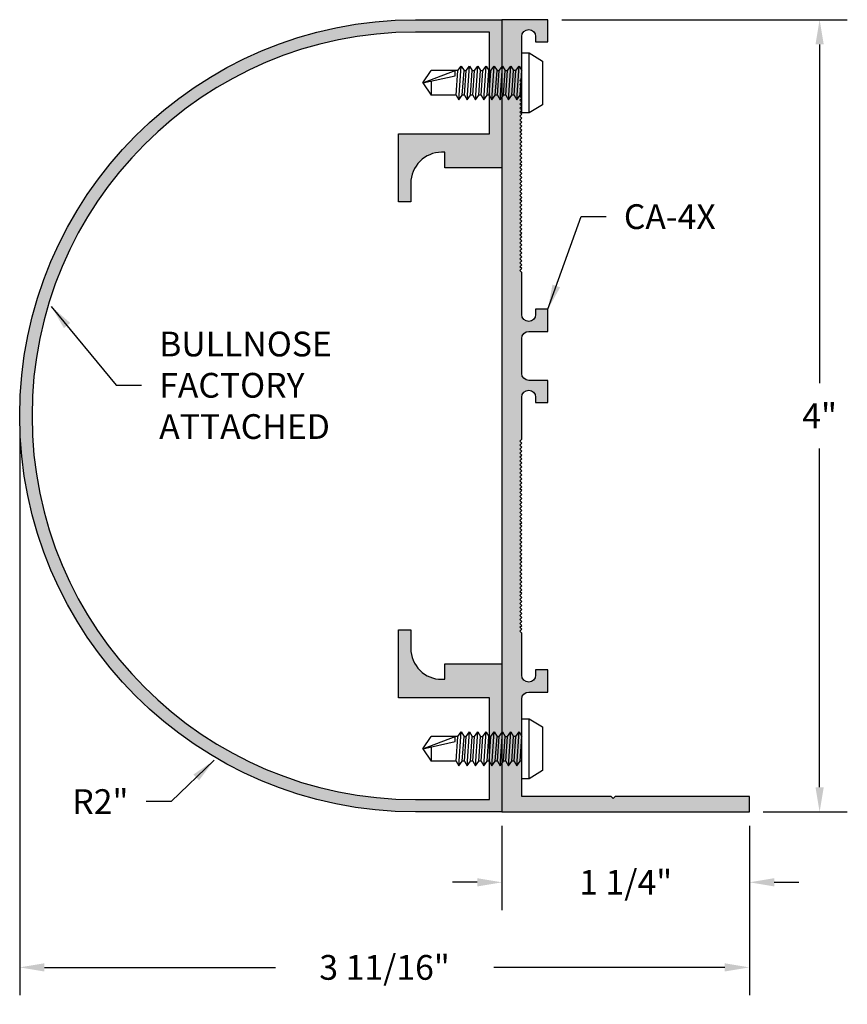
# Model space of a CAD drawing. Units: inches. Extents: x 41.94 to 46.12, y 16.14 to 21.11.
import ezdxf

# ---------------------------------------------------------------- set-up
doc = ezdxf.new("R2010")
doc.units = ezdxf.units.IN
doc.header["$MEASUREMENT"] = 0
doc.header["$PDMODE"] = 3
doc.layers.get('0').update_dxf_attribs({"linetype": 'CONTINUOUS'})
doc.layers.get('Defpoints').update_dxf_attribs({"color": 252, "linetype": 'CONTINUOUS'})
for name, color, linetype in [('DETAIL', 1, 'CONTINUOUS'), ('DIM', 1, 'CONTINUOUS'), ('HATCH', 2, 'CONTINUOUS')]:
    doc.layers.add(name, color=color, linetype=linetype)
doc.styles.add('STD', font='arial.ttf')
doc.dimstyles.new('F-DIM1$0', dxfattribs={"dimtxt": 0.125, "dimasz": 0.125, "dimexe": 0.14, "dimexo": 0.07, "dimgap": 0.09, "dimtad": 0, "dimtih": 1, "dimtoh": 1, "dimdec": 6, "dimzin": 3, "dimdsep": 46, "dimlunit": 5, "dimtxsty": 'STD', "dimcen": 0, "dimclrd": 2, "dimclre": 3, "dimclrt": 256, "dimadec": 0, "dimazin": 0, "dimtfac": 1, "dimtdec": 6, "dimtofl": 0, "dimtmove": 1, "dimatfit": 3, "dimfxl": 0, "dimfrac": 2, "dimtolj": 1, "dimtzin": 0, "dimarcsym": 0})
doc.dimstyles.new('F-DIM1$7', dxfattribs={"dimtxt": 0.125, "dimasz": 0.125, "dimexe": 0.14, "dimexo": 0.07, "dimgap": 0.09, "dimtad": 0, "dimtih": 1, "dimtoh": 1, "dimdec": 6, "dimzin": 3, "dimdsep": 46, "dimlunit": 5, "dimtxsty": 'STD', "dimcen": 0, "dimclrd": 256, "dimclre": 3, "dimclrt": 256, "dimadec": 0, "dimazin": 0, "dimtfac": 1, "dimtdec": 6, "dimtofl": 0, "dimtmove": 0, "dimatfit": 3, "dimfxl": 0, "dimfrac": 2, "dimtolj": 1, "dimtzin": 0, "dimarcsym": 0})

# ---------------------------------------------------------------- blocks, each defined once
blk = doc.blocks.new('geg-1031')
blk.add_lwpolyline([(0.572, 0.078), (0.562, 0.068), (0.552, 0.078), (0.1, 0.078), (0.1, 0.570155, -0.41421356), (0.135, 0.605155), (0.232, 0.605155), (0.232, 0.717155), (0.17, 0.717155), (0.17, 0.690155, -1), (0.1, 0.690155), (0.1, 0.902155), (0.09, 0.912155), (0.1, 0.922155), (0.09, 0.932155), (0.1, 0.942155), (0.09, 0.952155), (0.1, 0.962155), (0.09, 0.972155), (0.1, 0.982155), (0.09, 0.992155), (0.1, 1.002155), (0.09, 1.012155), (0.1, 1.022155), (0.09, 1.032155), (0.1, 1.042155), (0.09, 1.052155), (0.1, 1.062155), (0.09, 1.072155), (0.1, 1.082155), (0.09, 1.092155), (0.1, 1.102155), (0.09, 1.112155), (0.1, 1.122155), (0.09, 1.132155), (0.1, 1.142155), (0.09, 1.152155), (0.1, 1.162155), (0.09, 1.172155), (0.1, 1.182155), (0.09, 1.192155), (0.1, 1.202155), (0.09, 1.212155), (0.1, 1.222155), (0.09, 1.232155), (0.1, 1.242155), (0.09, 1.252155), (0.1, 1.262155), (0.09, 1.272155), (0.1, 1.282155), (0.09, 1.292155), (0.1, 1.302155), (0.09, 1.312155), (0.1, 1.322155), (0.09, 1.332155), (0.1, 1.342155), (0.09, 1.352155), (0.1, 1.362155), (0.09, 1.372155), (0.1, 1.382155), (0.09, 1.392155), (0.1, 1.402155), (0.09, 1.412155), (0.1, 1.422155), (0.09, 1.432155), (0.1, 1.442155), (0.09, 1.452155), (0.1, 1.462155), (0.09, 1.472155), (0.1, 1.482155), (0.09, 1.492155), (0.1, 1.502155), (0.09, 1.512155), (0.1, 1.522155), (0.09, 1.532155), (0.1, 1.542155), (0.09, 1.552155), (0.1, 1.562155), (0.09, 1.572155), (0.1, 1.582155), (0.09, 1.592155), (0.1, 1.602155), (0.09, 1.612155), (0.1, 1.622155), (0.09, 1.632155), (0.1, 1.642155), (0.09, 1.652155), (0.1, 1.662155), (0.09, 1.672155), (0.1, 1.682155), (0.09, 1.692155), (0.1, 1.702155), (0.09, 1.712155), (0.1, 1.722155), (0.09, 1.732155), (0.1, 1.742155), (0.09, 1.752155), (0.1, 1.762155), (0.09, 1.772155), (0.1, 1.782155), (0.09, 1.792155), (0.1, 1.802155), (0.09, 1.812155), (0.1, 1.822155), (0.09, 1.832155), (0.1, 1.842155), (0.09, 1.852155), (0.1, 1.862155), (0.09, 1.872155), (0.1, 1.882155), (0.1, 2.094155, -1), (0.17, 2.094155), (0.17, 2.067155), (0.232, 2.067155), (0.232, 2.179155), (0.135, 2.179155, -0.41421356), (0.1, 2.214155), (0.1, 2.391, -0.41421356), (0.135, 2.426), (0.232, 2.426), (0.232, 2.538), (0.17, 2.538), (0.17, 2.511, -1), (0.1, 2.511), (0.1, 2.723), (0.09, 2.733), (0.1, 2.743), (0.09, 2.753), (0.1, 2.763), (0.09, 2.773), (0.1, 2.783), (0.09, 2.793), (0.1, 2.803), (0.09, 2.813), (0.1, 2.823), (0.09, 2.833), (0.1, 2.843), (0.09, 2.853), (0.1, 2.863), (0.09, 2.873), (0.1, 2.883), (0.09, 2.893), (0.1, 2.903), (0.09, 2.913), (0.1, 2.923), (0.09, 2.933), (0.1, 2.943), (0.09, 2.953), (0.1, 2.963), (0.09, 2.973), (0.1, 2.983), (0.09, 2.993), (0.1, 3.003), (0.09, 3.013), (0.1, 3.023), (0.09, 3.033), (0.1, 3.043), (0.09, 3.053), (0.1, 3.063), (0.09, 3.073), (0.1, 3.083), (0.09, 3.093), (0.1, 3.103), (0.09, 3.113), (0.1, 3.123), (0.09, 3.133), (0.1, 3.143), (0.09, 3.153), (0.1, 3.163), (0.09, 3.173), (0.1, 3.183), (0.09, 3.193), (0.1, 3.203), (0.09, 3.213), (0.1, 3.223), (0.09, 3.233), (0.1, 3.243), (0.09, 3.253), (0.1, 3.263), (0.09, 3.273), (0.1, 3.283), (0.09, 3.293), (0.1, 3.303), (0.09, 3.313), (0.1, 3.323), (0.09, 3.333), (0.1, 3.343), (0.09, 3.353), (0.1, 3.363), (0.09, 3.373), (0.1, 3.383), (0.09, 3.393), (0.1, 3.403), (0.09, 3.413), (0.1, 3.423), (0.09, 3.433), (0.1, 3.443), (0.09, 3.453), (0.1, 3.463), (0.09, 3.473), (0.1, 3.483), (0.09, 3.493), (0.1, 3.503), (0.09, 3.513), (0.1, 3.523), (0.09, 3.533), (0.1, 3.543), (0.09, 3.553), (0.1, 3.563), (0.09, 3.573), (0.1, 3.583), (0.09, 3.593), (0.1, 3.603), (0.09, 3.613), (0.1, 3.623), (0.09, 3.633), (0.1, 3.643), (0.09, 3.653), (0.1, 3.663), (0.09, 3.673), (0.1, 3.683), (0.09, 3.693), (0.1, 3.703), (0.1, 3.915, -1), (0.17, 3.915), (0.17, 3.888), (0.232, 3.888), (0.232, 4), (0, 4), (0, 0), (1.25, 0), (1.25, 0.078)], format="xyb", close=True)
blk = doc.blocks.new('GEG-749')
blk.add_lwpolyline([(-3.2015, 0.0625), (-2.686, 0.0625), (-2.686, 0.524), (-2.342, 0.524), (-2.342, 0.462), (-2.436, 0.462, 0.414214), (-2.592, 0.306), (-2.592, 0.29), (-2.514, 0.29), (-2.514, 0), (-3.264, 0), (-3.264, 0.4375, -1), (0.75, 0.4375), (0.75, 0), (0, 0), (0, 0.29), (0.078, 0.29), (0.078, 0.306, 0.414214), (-0.078, 0.462), (-0.172, 0.462), (-0.172, 0.524), (0.172, 0.524), (0.172, 0.0625), (0.6875, 0.0625), (0.6875, 0.4375, 1), (-3.2015, 0.4375)], format="xyb", close=True)
blk = doc.blocks.new('*D11')
at = {"layer": 'Defpoints', "color": 0}
for p in [(44.6034, 21.1119), (45.6214, 17.1119), (45.9756, 17.1119)]:
    blk.add_point(p, dxfattribs=at)
at = {"layer": 'DIM', "color": 3, "lineweight": -2}
for p, q in [((44.6734, 21.1119), (46.1156, 21.1119)), ((45.6914, 17.1119), (46.1156, 17.1119))]:
    blk.add_line(p, q, dxfattribs=at)
at = {"layer": 'DIM', "color": 2, "lineweight": -2}
for p, q in [((45.9756, 20.9869), (45.9756, 19.2763)), ((45.9756, 17.2369), (45.9756, 18.9475))]:
    blk.add_line(p, q, dxfattribs=at)
at = {"layer": 'DIM', "color": 2}
for points in [[(45.9547, 20.9869), (45.9964, 20.9869), (45.9756, 21.1119)], [(45.9547, 17.2369), (45.9964, 17.2369), (45.9756, 17.1119)]]:
    blk.add_solid(points, dxfattribs=at)
at = {"layer": 'DIM', "insert": (45.9756, 19.1119), "char_height": 0.125, "attachment_point": 5, "style": 'STD'}
blk.add_mtext('\\A1;4"', dxfattribs=at)
blk = doc.blocks.new('*D12')
at = {"layer": 'Defpoints', "color": 0}
for p in [(41.9354, 19.1119), (45.6214, 17.1119), (41.9354, 16.3271)]:
    blk.add_point(p, dxfattribs=at)
at = {"layer": 'DIM', "color": 3, "lineweight": -2}
for p, q in [((41.9354, 19.0419), (41.9354, 16.1871)), ((45.6214, 17.0419), (45.6214, 16.1871))]:
    blk.add_line(p, q, dxfattribs=at)
at = {"layer": 'DIM', "color": 2, "lineweight": -2}
for p, q in [((42.0604, 16.3271), (43.2271, 16.3271)), ((45.4964, 16.3271), (44.3297, 16.3271))]:
    blk.add_line(p, q, dxfattribs=at)
at = {"layer": 'DIM', "color": 2}
for points in [[(42.0604, 16.3479), (42.0604, 16.3063), (41.9354, 16.3271)], [(45.4964, 16.3479), (45.4964, 16.3063), (45.6214, 16.3271)]]:
    blk.add_solid(points, dxfattribs=at)
at = {"layer": 'DIM', "insert": (43.7784, 16.3271), "char_height": 0.125, "attachment_point": 5, "style": 'STD'}
blk.add_mtext('\\A1;3 11/16"', dxfattribs=at)
blk = doc.blocks.new('*D13')
at = {"layer": 'Defpoints', "color": 0}
for p in [(44.3714, 17.1119), (45.6214, 17.1119), (45.6214, 16.7566)]:
    blk.add_point(p, dxfattribs=at)
at = {"layer": 'DIM', "color": 3, "lineweight": -2}
for p, q in [((44.3714, 17.0419), (44.3714, 16.6166)), ((45.6214, 17.0419), (45.6214, 16.6166))]:
    blk.add_line(p, q, dxfattribs=at)
at = {"layer": 'DIM', "color": 2, "lineweight": -2}
for p, q in [((44.2464, 16.7566), (44.1214, 16.7566)), ((45.7464, 16.7566), (45.8714, 16.7566))]:
    blk.add_line(p, q, dxfattribs=at)
at = {"layer": 'DIM', "color": 2}
for points in [[(44.2464, 16.7775), (44.2464, 16.7358), (44.3714, 16.7566)], [(45.7464, 16.7775), (45.7464, 16.7358), (45.6214, 16.7566)]]:
    blk.add_solid(points, dxfattribs=at)
at = {"layer": 'DIM', "insert": (44.9964, 16.7566), "char_height": 0.125, "attachment_point": 5, "style": 'STD'}
blk.add_mtext('\\A1;1 1/4"', dxfattribs=at)
blk = doc.blocks.new('*U15')
for p, q in [((0.0365, -0.1513), (0.0365, 0.1512)), ((-0.5, 0), (-0.4585, 0.0625)), ((-0.5, 0), (-0.337, 0.0625)), ((-0.3222, 0.0625), (-0.4585, 0.0625)), ((-0.337, 0.0367), (-0.337, 0.0625)), ((-0.3309, -0.0625), (-0.3222, 0.0625)), ((-0.3222, 0.0625), (-0.3054, 0.0855)), ((-0.3172, -0.0855), (-0.3054, 0.0855)), ((-0.3054, 0.0855), (-0.2917, 0.0625)), ((-0.3003, -0.0625), (-0.2917, 0.0625)), ((-0.2917, 0.0625), (-0.2806, 0.0625)), ((-0.2892, -0.0625), (-0.2806, 0.0625)), ((-0.2806, 0.0625), (-0.2637, 0.0855)), ((-0.2755, -0.0855), (-0.2637, 0.0855)), ((-0.2637, 0.0855), (-0.25, 0.0625)), ((-0.2586, -0.0625), (-0.25, 0.0625)), ((-0.25, 0.0625), (-0.2389, 0.0625)), ((-0.2475, -0.0625), (-0.2389, 0.0625)), ((-0.2389, 0.0625), (-0.222, 0.0855)), ((-0.2338, -0.0855), (-0.222, 0.0855)), ((-0.222, 0.0855), (-0.2083, 0.0625)), ((-0.2169, -0.0625), (-0.2083, 0.0625)), ((-0.2083, 0.0625), (-0.1972, 0.0625)), ((-0.2059, -0.0625), (-0.1972, 0.0625)), ((-0.1972, 0.0625), (-0.1804, 0.0855)), ((-0.1922, -0.0855), (-0.1804, 0.0855)), ((-0.1804, 0.0855), (-0.1667, 0.0625)), ((-0.1753, -0.0625), (-0.1667, 0.0625)), ((-0.1667, 0.0625), (-0.1556, 0.0625)), ((-0.1642, -0.0625), (-0.1556, 0.0625)), ((-0.1556, 0.0625), (-0.1387, 0.0855)), ((-0.1505, -0.0855), (-0.1387, 0.0855)), ((-0.1387, 0.0855), (-0.125, 0.0625)), ((-0.1336, -0.0625), (-0.125, 0.0625)), ((-0.125, 0.0625), (-0.1139, 0.0625)), ((-0.1225, -0.0625), (-0.1139, 0.0625)), ((-0.1139, 0.0625), (-0.097, 0.0855)), ((-0.1088, -0.0855), (-0.097, 0.0855)), ((-0.097, 0.0855), (-0.0833, 0.0625)), ((-0.0919, -0.0625), (-0.0833, 0.0625)), ((-0.0833, 0.0625), (-0.0722, 0.0625)), ((-0.0809, -0.0625), (-0.0722, 0.0625)), ((-0.0722, 0.0625), (-0.0554, 0.0855)), ((-0.0672, -0.0855), (-0.0554, 0.0855)), ((-0.0554, 0.0855), (-0.0417, 0.0625)), ((-0.0503, -0.0625), (-0.0417, 0.0625)), ((-0.0306, 0.0625), (-0.0417, 0.0625)), ((-0.0392, -0.0625), (-0.0306, 0.0625)), ((-0.0306, 0.0625), (-0.0137, 0.0855)), ((-0.0255, -0.0855), (-0.0137, 0.0855)), ((-0.0137, 0.0855), (0, 0.0625)), ((-0.0086, -0.0625), (0, 0.0625)), ((-0.5, 0), (-0.337, 0.0367)), ((-0.4585, 0.009), (-0.4585, -0.0625)), ((-0.5, 0), (-0.4585, -0.0625)), ((-0.3309, -0.0625), (-0.4585, -0.0625)), ((-0.3309, -0.0625), (-0.3172, -0.0855)), ((-0.3172, -0.0855), (-0.3003, -0.0625)), ((-0.2892, -0.0625), (-0.3003, -0.0625)), ((-0.2892, -0.0625), (-0.2755, -0.0855)), ((-0.2755, -0.0855), (-0.2586, -0.0625)), ((-0.2475, -0.0625), (-0.2586, -0.0625)), ((-0.2475, -0.0625), (-0.2338, -0.0855)), ((-0.2338, -0.0855), (-0.2169, -0.0625)), ((-0.2059, -0.0625), (-0.2169, -0.0625)), ((-0.2059, -0.0625), (-0.1922, -0.0855)), ((-0.1922, -0.0855), (-0.1753, -0.0625)), ((-0.1642, -0.0625), (-0.1753, -0.0625)), ((-0.1642, -0.0625), (-0.1505, -0.0855)), ((-0.1505, -0.0855), (-0.1336, -0.0625)), ((-0.1225, -0.0625), (-0.1336, -0.0625)), ((-0.1225, -0.0625), (-0.1088, -0.0855)), ((-0.1088, -0.0855), (-0.0919, -0.0625)), ((-0.0809, -0.0625), (-0.0919, -0.0625)), ((-0.0809, -0.0625), (-0.0672, -0.0855)), ((-0.0672, -0.0855), (-0.0503, -0.0625)), ((-0.0392, -0.0625), (-0.0503, -0.0625)), ((-0.0392, -0.0625), (-0.0255, -0.0855)), ((-0.0255, -0.0855), (-0.0086, -0.0625)), ((0, -0.0625), (-0.0086, -0.0625))]:
    blk.add_line(p, q)
blk.add_lwpolyline([(0.104, -0.11), (0.0365, -0.1513), (0, -0.1513), (0, 0.1512), (0.0365, 0.1512), (0.104, 0.11)], close=True)

msp = doc.modelspace()

# ---------------------------------------------------------------- hatches: boundary and pattern name
at = {"layer": 'HATCH'}
h = msp.add_hatch(color=256, dxfattribs=at)
h.dxf.hatch_style = 1
h.paths.add_polyline_path([(44.541398, 19.2060189), (44.541398, 19.1790189), (44.603398, 19.1790189), (44.603398, 19.2910189), (44.506398, 19.2910189, -0.414213562), (44.471398, 19.3260189), (44.471398, 19.5028639, -0.414213562), (44.506398, 19.5378639), (44.603398, 19.5378639), (44.603398, 19.6498639), (44.541398, 19.6498639), (44.541398, 19.6228639, -1), (44.471398, 19.6228639), (44.471398, 19.8348639), (44.461398, 19.8448639), (44.471398, 19.8548639), (44.461398, 19.8648639), (44.471398, 19.8748639), (44.461398, 19.8848639), (44.471398, 19.8948639), (44.461398, 19.9048639), (44.471398, 19.9148639), (44.461398, 19.9248639), (44.471398, 19.9348639), (44.461398, 19.9448639), (44.471398, 19.9548639), (44.461398, 19.9648639), (44.471398, 19.9748639), (44.461398, 19.9848639), (44.471398, 19.9948639), (44.461398, 20.0048639), (44.471398, 20.0148639), (44.461398, 20.0248639), (44.471398, 20.0348639), (44.461398, 20.0448639), (44.471398, 20.0548639), (44.461398, 20.0648639), (44.471398, 20.0748639), (44.461398, 20.0848639), (44.471398, 20.0948639), (44.461398, 20.1048639), (44.471398, 20.1148639), (44.461398, 20.1248639), (44.471398, 20.1348639), (44.461398, 20.1448639), (44.471398, 20.1548639), (44.461398, 20.1648639), (44.471398, 20.1748639), (44.461398, 20.1848639), (44.471398, 20.1948639), (44.461398, 20.2048639), (44.471398, 20.2148639), (44.461398, 20.2248639), (44.471398, 20.2348639), (44.461398, 20.2448639), (44.471398, 20.2548639), (44.461398, 20.2648639), (44.471398, 20.2748639), (44.461398, 20.2848639), (44.471398, 20.2948639), (44.461398, 20.3048639), (44.471398, 20.3148639), (44.461398, 20.3248639), (44.471398, 20.3348639), (44.461398, 20.3448639), (44.471398, 20.3548639), (44.461398, 20.3648639), (44.471398, 20.3748639), (44.461398, 20.3848639), (44.471398, 20.3948639), (44.461398, 20.4048639), (44.471398, 20.4148639), (44.461398, 20.4248639), (44.471398, 20.4348639), (44.461398, 20.4448639), (44.471398, 20.4548639), (44.461398, 20.4648639), (44.471398, 20.4748639), (44.461398, 20.4848639), (44.471398, 20.4948639), (44.461398, 20.5048639), (44.471398, 20.5148639), (44.461398, 20.5248639), (44.471398, 20.5348639), (44.461398, 20.5448639), (44.471398, 20.5548639), (44.461398, 20.5648639), (44.471398, 20.5748639), (44.461398, 20.5848639), (44.471398, 20.5948639), (44.461398, 20.6048639), (44.471398, 20.6148639), (44.461398, 20.6248639), (44.471398, 20.6348639), (44.461398, 20.6448639), (44.471398, 20.6548639), (44.461398, 20.6648639), (44.471398, 20.6748639), (44.461398, 20.6848639), (44.471398, 20.6948639), (44.461398, 20.7048639), (44.471398, 20.7148639), (44.461398, 20.7248639), (44.471398, 20.7348639), (44.461398, 20.7448639), (44.471398, 20.7548639), (44.461398, 20.7648639), (44.471398, 20.7748639), (44.461398, 20.7848639), (44.471398, 20.7948639), (44.461398, 20.8048639), (44.471398, 20.8148639), (44.471398, 21.0268639, -1), (44.541398, 21.0268639), (44.541398, 20.9998639), (44.603398, 20.9998639), (44.603398, 21.1118639), (44.371398, 21.1118639), (44.371398, 20.3644798), (44.371398, 17.1118639), (45.621398, 17.1118639), (45.621398, 17.1898639), (44.943398, 17.1898639), (44.933398, 17.1798639), (44.923398, 17.1898639), (44.471398, 17.1898639), (44.471398, 17.6820189, -0.414213562), (44.506398, 17.7170189), (44.603398, 17.7170189), (44.603398, 17.8290189), (44.541398, 17.8290189), (44.541398, 17.8020189, -1), (44.471398, 17.8020189), (44.471398, 18.0140189), (44.461398, 18.0240189), (44.471398, 18.0340189), (44.461398, 18.0440189), (44.471398, 18.0540189), (44.461398, 18.0640189), (44.471398, 18.0740189), (44.461398, 18.0840189), (44.471398, 18.0940189), (44.461398, 18.1040189), (44.471398, 18.1140189), (44.461398, 18.1240189), (44.471398, 18.1340189), (44.461398, 18.1440189), (44.471398, 18.1540189), (44.461398, 18.1640189), (44.471398, 18.1740189), (44.461398, 18.1840189), (44.471398, 18.1940189), (44.461398, 18.2040189), (44.471398, 18.2140189), (44.461398, 18.2240189), (44.471398, 18.2340189), (44.461398, 18.2440189), (44.471398, 18.2540189), (44.461398, 18.2640189), (44.471398, 18.2740189), (44.461398, 18.2840189), (44.471398, 18.2940189), (44.461398, 18.3040189), (44.471398, 18.3140189), (44.461398, 18.3240189), (44.471398, 18.3340189), (44.461398, 18.3440189), (44.471398, 18.3540189), (44.461398, 18.3640189), (44.471398, 18.3740189), (44.461398, 18.3840189), (44.471398, 18.3940189), (44.461398, 18.4040189), (44.471398, 18.4140189), (44.461398, 18.4240189), (44.471398, 18.4340189), (44.461398, 18.4440189), (44.471398, 18.4540189), (44.461398, 18.4640189), (44.471398, 18.4740189), (44.461398, 18.4840189), (44.471398, 18.4940189), (44.461398, 18.5040189), (44.471398, 18.5140189), (44.461398, 18.5240189), (44.471398, 18.5340189), (44.461398, 18.5440189), (44.471398, 18.5540189), (44.461398, 18.5640189), (44.471398, 18.5740189), (44.461398, 18.5840189), (44.471398, 18.5940189), (44.461398, 18.6040189), (44.471398, 18.6140189), (44.461398, 18.6240189), (44.471398, 18.6340189), (44.461398, 18.6440189), (44.471398, 18.6540189), (44.461398, 18.6640189), (44.471398, 18.6740189), (44.461398, 18.6840189), (44.471398, 18.6940189), (44.461398, 18.7040189), (44.471398, 18.7140189), (44.461398, 18.7240189), (44.471398, 18.7340189), (44.461398, 18.7440189), (44.471398, 18.7540189), (44.461398, 18.7640189), (44.471398, 18.7740189), (44.461398, 18.7840189), (44.471398, 18.7940189), (44.461398, 18.8040189), (44.471398, 18.8140189), (44.461398, 18.8240189), (44.471398, 18.8340189), (44.461398, 18.8440189), (44.471398, 18.8540189), (44.461398, 18.8640189), (44.471398, 18.8740189), (44.461398, 18.8840189), (44.471398, 18.8940189), (44.461398, 18.9040189), (44.471398, 18.9140189), (44.461398, 18.9240189), (44.471398, 18.9340189), (44.461398, 18.9440189), (44.471398, 18.9540189), (44.461398, 18.9640189), (44.471398, 18.9740189), (44.461398, 18.9840189), (44.471398, 18.9940189), (44.471398, 19.2060189, -1)])
h.paths.add_polyline_path([(44.371398, 21.1118639), (43.9354239, 21.1118639, 1), (43.9354239, 17.1118639), (44.371398, 17.1118639), (44.371398, 17.8592481), (44.0824094, 17.8592481), (44.0824094, 17.7815202), (44.0664653, 17.7815202, -0.414213562), (43.9110093, 17.9369761), (43.9110093, 18.0306482), (43.8492256, 18.0306482), (43.8492256, 17.687848), (44.309116, 17.687848), (44.309116, 17.174146), (43.9354239, 17.174146, -1), (43.9354239, 21.0495819), (44.309116, 21.0495819), (44.309116, 20.5358799), (43.8492256, 20.5358799), (43.8492256, 20.1930797), (43.9110093, 20.1930797), (43.9110093, 20.2867518, -0.414213562), (44.0664653, 20.4422077), (44.0824094, 20.4422077), (44.0824094, 20.3644798), (44.371398, 20.3644798)])

# ---------------------------------------------------------------- block references
at = {"xscale": 0.9965122072745084, "yscale": 0.9965122072745084, "zscale": 0.9965122072745084, "rotation": 90}
msp.add_blockref('GEG-749', (44.371398, 20.3644798), dxfattribs=at)
msp.add_blockref('geg-1031', (44.371398, 17.1118639))
at = {"layer": 'DETAIL'}
for p in [(44.471398, 20.7925415), (44.471398, 17.4308075)]:
    msp.add_blockref('*U15', p, dxfattribs=at)

# ---------------------------------------------------------------- texts
at = {"layer": 'DIM', "char_height": 0.125, "style": 'STD'}
for s, insert, attachment_point in [('\\A1;CA-4X', (44.9868958, 20.1175055), 4), ('\\A1;BULLNOSE\\PFACTORY\\PATTACHED', (42.640079, 19.2660428), 4), ('\\A1;R2"', (42.4849614, 17.1641687), 6)]:
    msp.add_mtext(s, dxfattribs=dict(at, insert=insert, attachment_point=attachment_point))

# ---------------------------------------------------------------- dimensions: what is measured, and where the dimension line sits
at = {"layer": 'DIM'}
dim = msp.add_linear_dim(base=(45.9755766, 17.1118639), p1=(44.603398, 21.1118639), p2=(45.621398, 17.1118639), angle=90, dimstyle='F-DIM1$0', override={"dimpost": '"'}, dxfattribs=at)
dim.commit()
dim.dimension.update_dxf_attribs({"geometry": '*D11', "text_midpoint": (45.9755766, 19.1118639)})
for base, p1, p2, picture, middle in [((41.9354239, 16.327095), (45.621398, 17.1118639), (41.9354239, 19.1118639), '*D12', (43.7784109, 16.327095)), ((45.621398, 16.7566226), (44.371398, 17.1118639), (45.621398, 17.1118639), '*D13', (44.996398, 16.7566226))]:
    dim = msp.add_linear_dim(base=base, p1=p1, p2=p2, dimstyle='F-DIM1$0', override={"dimpost": '"'}, dxfattribs=at)
    dim.commit()
    dim.dimension.update_dxf_attribs({"geometry": picture, "text_midpoint": middle})

# ---------------------------------------------------------------- leaders
at = {"layer": 'DIM', "annotation_type": 0, "has_hookline": 1}
for points, hookline_direction, text_width in [([(44.603398, 19.6498639), (44.7718958, 20.1175055), (44.8968958, 20.1175055)], 0, 0.5045191), ([(42.0952709, 19.6640552), (42.4235662, 19.2660428), (42.550079, 19.2660428)], 0, 0.9317872), ([(42.9175206, 17.3725195), (42.6999614, 17.1641687), (42.5749614, 17.1641687)], 1, 0.2633015)]:
    msp.add_leader(points, dimstyle='F-DIM1$7', dxfattribs=dict(at, hookline_direction=hookline_direction, text_width=text_width))

doc.saveas('drawing.dxf')
